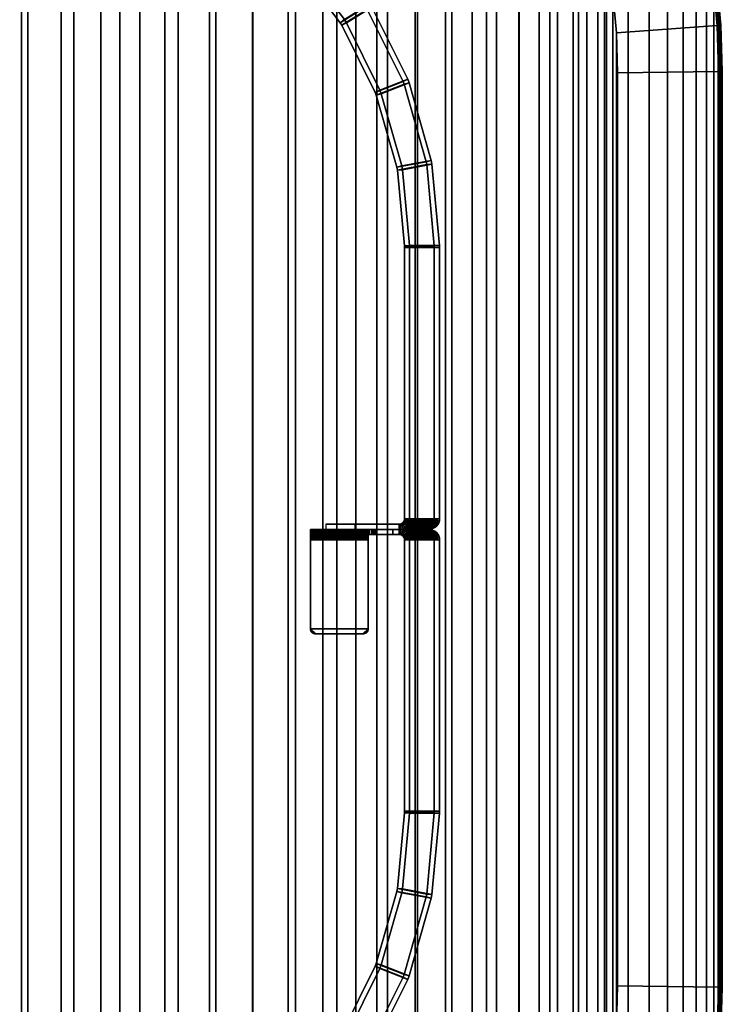
# Model space of a CAD drawing. Units: inches. Extents: x 0 to 273, y 0 to 252.
# Drawn here: x 132 to 143, y 80 to 95 of the extents above; entities that cross this region are included whole.
import ezdxf

# ---------------------------------------------------------------- set-up
doc = ezdxf.new("R2010")
doc.units = ezdxf.units.IN
doc.header["$MEASUREMENT"] = 0
for name, color, linetype in [('A-FURN-3-TABLE-BASE', 2, 'Continuous'), ('A-FURN-3-TABLE-EDGE', 2, 'Continuous'), ('A-FURN-3-TABLE-TOP', 2, 'Continuous'), ('A-FURN-P-TABLE-T', 7, 'Continuous')]:
    doc.layers.add(name, color=color, linetype=linetype)
doc.styles.get("Standard").update_dxf_attribs({"font": 'arial.ttf'})

# ---------------------------------------------------------------- blocks, each defined once
blk = doc.blocks.new('3_NOTUN920UP')
at = {"layer": 'A-FURN-P-TABLE-T', "flags": 1}
for tag, height in [('CAPTG', 2.5), ('CAPPN', 0.001), ('CAPMG', 0.001), ('CAPMC', 0.001), ('CAPQT', 0.001), ('CAPDH', 0.001), ('CAPGC', 0.001)]:
    blk.add_attdef(tag, (0, 0), '', height=height, dxfattribs=at)
at = {"layer": 'A-FURN-3-TABLE-BASE'}
mesh = blk.add_polyface(dxfattribs=at)
corners = [(9.21, 0.552, 12.88), (9.209, 0.551, 12.801), (9.198, 0.542, 12.801), (9.198, 0.542, 12.88), (9.187, 0.529, 12.88), (9.188, 0.531, 12.801), (9.181, 0.518, 12.801), (9.18, 0.515, 12.88), (9.176, 0.501, 12.88), (9.176, 0.502, 12.801), (9.175, 0.486, 12.801), (9.175, 0.486, 12.88), (9.175, -0.486, 12.88), (9.175, -0.486, 12.801), (8.829, -5.046, 0.003), (8.861, -5.017, 0.003), (8.919, -5.07, 0.006), (8.876, -5.109, 0.006), (7.908, -5.84, 0.006), (7.861, -5.777, 0.003), (7.824, -5.8, 0.003), (7.859, -5.871, 0.006), (6.773, -6.411, 0.006), (6.738, -6.341, 0.003), (6.697, -6.357, 0.003), (6.719, -6.432, 0.006), (5.552, -6.764, 0.006), (5.53, -6.689, 0.003), (5.488, -6.697, 0.003), (5.495, -6.775, 0.006), (4.272, -6.888, 0.006), (4.265, -6.81, 0.003), (9.378, -3.903, 12.879), (9.319, -3.85, 12.877), (8.558, -4.685, 12.877), (8.616, -4.738, 12.879), (8.573, -4.777, 12.879), (8.526, -4.714, 12.877), (7.624, -5.395, 12.877), (7.671, -5.458, 12.879), (7.622, -5.489, 12.879), (7.587, -5.418, 12.877), (6.575, -5.922, 12.877), (6.61, -5.992, 12.879), (6.556, -6.013, 12.879), (6.535, -5.938, 12.877), (5.448, -6.247, 12.877), (5.469, -6.323, 12.879), (5.412, -6.333, 12.879), (5.405, -6.255, 12.877), (9.736, -4.174, 0.006), (4.272, -6.439, 12.879), (9.678, -4.121, 0.003), (9.198, -0.542, 12.88), (9.198, -0.542, 12.801), (9.209, -0.551, 12.801), (9.21, -0.552, 12.88), (9.187, -0.529, 12.88), (9.188, -0.531, 12.801), (9.18, -0.515, 12.88), (9.181, -0.518, 12.801), (9.176, -0.501, 12.88), (9.176, -0.502, 12.801), (9.224, -0.56, 12.88), (9.224, 0.56, 12.88), (9.222, 0.559, 12.801), (9.222, -0.559, 12.801)]
mesh.append_faces([[corners[k] for k in face] for face in [(0, 1, 2, 3), (4, 3, 2, 5), (4, 5, 6, 7), (8, 7, 6, 9), (8, 9, 10, 11), (12, 11, 10, 13), (14, 15, 16, 17), (14, 17, 18, 19), (20, 19, 18, 21), (20, 21, 22, 23), (24, 23, 22, 25), (24, 25, 26, 27), (28, 27, 26, 29), (28, 29, 30, 31), (32, 33, 34, 35), (36, 35, 34, 37), (36, 37, 38, 39), (40, 39, 38, 41), (40, 41, 42, 43), (44, 43, 42, 45), (44, 45, 46, 47), (48, 47, 46, 49), (50, 32, 35, 16), (17, 16, 35, 36), (17, 36, 39, 18), (21, 18, 39, 40), (21, 40, 43, 22), (25, 22, 43, 44), (25, 44, 47, 26), (29, 26, 47, 48), (29, 48, 51, 30), (27, 28, 49, 46), (27, 46, 45, 24), (23, 24, 45, 42), (23, 42, 41, 20), (19, 20, 41, 38), (19, 38, 37, 14), (15, 14, 37, 34), (15, 34, 33, 52), (53, 54, 55, 56), (53, 57, 58, 54), (59, 60, 58, 57), (59, 61, 62, 60), (12, 13, 62, 61), (63, 59, 57, 56), (7, 64, 0, 4), (65, 6, 5, 1), (58, 60, 66, 55)]])
mesh.append_faces([[corners[k] for k in face] for face in [(53, 56, 57, 57), (3, 4, 0, 0), (2, 1, 5, 5), (55, 54, 58, 58)]], dxfattribs={"vtx2": -1})
mesh = blk.add_polyface(dxfattribs=at)
corners = [(-6.556, -6.013, 12.879), (-5.469, -6.323, 12.879), (-5.448, -6.247, 12.877), (-6.535, -5.938, 12.877), (-6.575, -5.922, 12.877), (-6.61, -5.992, 12.879), (-7.622, -5.489, 12.879), (-7.587, -5.418, 12.877), (-7.624, -5.395, 12.877), (-7.671, -5.458, 12.879), (-8.573, -4.777, 12.879), (-8.526, -4.714, 12.877), (-8.558, -4.685, 12.877), (-8.616, -4.738, 12.879), (-9.378, -3.903, 12.879), (-9.319, -3.85, 12.877), (-9.346, -3.815, 12.877), (-9.413, -3.856, 12.879), (-10.008, -2.895, 12.879), (-9.941, -2.854, 12.877), (-9.96, -2.815, 12.877), (-10.033, -2.843, 12.879), (-10.442, -1.79, 12.879), (-10.368, -1.761, 12.877), (-10.38, -1.719, 12.877), (-10.458, -1.734, 12.879), (-5.53, -6.689, 0.003), (-5.552, -6.764, 0.005), (-6.719, -6.432, 0.005), (-6.697, -6.357, 0.003), (-6.738, -6.341, 0.003), (-6.773, -6.411, 0.005), (-7.859, -5.871, 0.005), (-7.824, -5.8, 0.003), (-7.861, -5.777, 0.003), (-7.908, -5.84, 0.005), (-8.876, -5.109, 0.005), (-8.829, -5.046, 0.003), (-8.861, -5.017, 0.003), (-8.919, -5.07, 0.005), (-9.736, -4.174, 0.005), (-9.678, -4.121, 0.003), (-9.704, -4.086, 0.003), (-9.771, -4.127, 0.005), (-10.41, -3.096, 0.005), (-10.343, -3.054, 0.003), (-10.362, -3.015, 0.003), (-10.436, -3.044, 0.005), (-10.874, -1.913, 0.005), (-10.801, -1.884, 0.003), (-10.813, -1.842, 0.003), (-10.89, -1.857, 0.005), (-11.113, -0.664, 0.005), (-11.036, -0.65, 0.003), (-10.665, -0.623, 12.879), (-10.593, -0.609, 12.725)]
mesh.append_faces([[corners[k] for k in face] for face in [(0, 1, 2, 3), (0, 3, 4, 5), (6, 5, 4, 7), (6, 7, 8, 9), (10, 9, 8, 11), (10, 11, 12, 13), (14, 13, 12, 15), (14, 15, 16, 17), (18, 17, 16, 19), (18, 19, 20, 21), (22, 21, 20, 23), (22, 23, 24, 25), (26, 27, 28, 29), (30, 29, 28, 31), (30, 31, 32, 33), (34, 33, 32, 35), (34, 35, 36, 37), (38, 37, 36, 39), (38, 39, 40, 41), (42, 41, 40, 43), (42, 43, 44, 45), (46, 45, 44, 47), (46, 47, 48, 49), (50, 49, 48, 51), (50, 51, 52, 53), (27, 1, 0, 28), (31, 28, 0, 5), (31, 5, 6, 32), (35, 32, 6, 9), (35, 9, 10, 36), (39, 36, 10, 13), (39, 13, 14, 40), (43, 40, 14, 17), (43, 17, 18, 44), (44, 18, 21, 47), (48, 47, 21, 22), (48, 22, 25, 51), (52, 51, 25, 54), (53, 55, 24, 50), (49, 50, 24, 23), (49, 23, 20, 46), (45, 46, 20, 19), (45, 19, 16, 42), (41, 42, 16, 15), (41, 15, 12, 38), (37, 38, 12, 11), (37, 11, 8, 34), (33, 34, 8, 7), (33, 7, 4, 30), (29, 30, 4, 3), (29, 3, 2, 26)]])
mesh = blk.add_polyface(dxfattribs=at)
corners = [(-1.573, -5.753, 12.879), (-1.573, -5.753, 12.801), (-1.575, -5.737, 12.801), (-1.575, -5.737, 12.879), (-1.568, -5.768, 12.801), (-1.568, -5.768, 12.879), (-1.561, -5.781, 12.879), (-1.561, -5.781, 12.801), (-1.552, -5.792, 12.801), (-1.552, -5.792, 12.879), (-1.541, -5.802, 12.879), (-1.539, -5.803, 12.801), (-1.525, -5.81, 12.801), (-1.527, -5.809, 12.879), (-1.512, -5.814, 12.879), (-1.51, -5.814, 12.801), (-1.496, -5.815, 12.801), (-1.496, -5.815, 12.879), (-0.157, -5.815, 12.879), (-0.157, -5.815, 12.801), (-1.575, -5.027, 12.801), (-1.575, -5.027, 12.879), (-1.512, -4.95, 12.879), (-1.511, -4.95, 12.801), (-1.496, -4.949, 12.801), (-1.496, -4.949, 12.879), (-1.527, -4.955, 12.879), (-1.526, -4.955, 12.801), (-1.541, -4.963, 12.879), (-1.54, -4.962, 12.801), (-1.552, -4.972, 12.879), (-1.552, -4.972, 12.801), (-1.561, -4.983, 12.879), (-1.561, -4.983, 12.801), (-1.568, -4.996, 12.801), (-1.568, -4.996, 12.879), (-1.573, -5.011, 12.879), (-1.573, -5.011, 12.801), (-4.243, -6.361, 12.877), (-4.243, -6.44, 12.879), (-0.157, -6.44, 12.879), (-0.157, -6.361, 12.877), (-4.265, -6.36, 12.877), (-4.272, -6.439, 12.879), (-5.412, -6.333, 12.879), (-5.405, -6.255, 12.877), (-5.448, -6.247, 12.877), (-5.469, -6.323, 12.879), (-0.157, -6.811, 0.003), (-0.157, -6.89, 0.005), (-4.243, -6.89, 0.005), (-4.243, -6.811, 0.003), (-4.265, -6.81, 0.003), (-4.272, -6.888, 0.005), (-5.495, -6.775, 0.005), (-5.488, -6.697, 0.003), (-5.53, -6.689, 0.003), (-5.552, -6.764, 0.005)]
mesh.append_faces([[corners[k] for k in face] for face in [(0, 1, 2, 3), (4, 1, 0, 5), (6, 7, 4, 5), (8, 7, 6, 9), (10, 11, 8, 9), (12, 11, 10, 13), (14, 15, 12, 13), (16, 15, 14, 17), (18, 19, 16, 17), (3, 2, 20, 21), (22, 23, 24, 25), (26, 27, 23, 22), (27, 26, 28, 29), (30, 31, 29, 28), (32, 33, 31, 30), (34, 33, 32, 35), (36, 37, 34, 35), (20, 37, 36, 21), (17, 14, 0, 3), (14, 13, 5, 0), (13, 10, 6, 5), (21, 25, 17, 3), (22, 25, 21, 36), (36, 35, 26, 22), (35, 32, 28, 26), (38, 39, 40, 41), (39, 38, 42, 43), (44, 43, 42, 45), (44, 45, 46, 47), (48, 49, 50, 51), (52, 51, 50, 53), (52, 53, 54, 55), (56, 55, 54, 57), (49, 40, 39, 50), (53, 50, 39, 43), (53, 43, 44, 54), (57, 54, 44, 47), (55, 56, 46, 45), (55, 45, 42, 52), (51, 52, 42, 38), (51, 38, 41, 48), (23, 37, 20, 24), (34, 37, 23, 27), (29, 33, 34, 27), (2, 16, 24, 20), (15, 16, 2, 1), (4, 12, 15, 1), (11, 12, 4, 7)]])
mesh.append_faces([[corners[k] for k in face] for face in [(6, 10, 9, 9), (28, 32, 30, 30), (33, 29, 31, 31), (7, 8, 11, 11)]], dxfattribs={"vtx2": -1})
mesh = blk.add_polyface(dxfattribs=at)
corners = [(-0.079, -5.385, 0.228), (0, -5.385, 0.228), (0, -5.391, 0.184), (-0.079, -5.391, 0.184), (-0.08, -4.949, 12.736), (-0.079, -4.949, 12.722), (0, -4.949, 12.722), (-0.003, -4.949, 12.751), (-0.011, -4.949, 12.78), (-0.084, -4.949, 12.751), (-0.092, -4.949, 12.765), (-0.026, -4.949, 12.808), (-0.046, -4.949, 12.833), (-0.102, -4.949, 12.778), (-0.114, -4.949, 12.788), (-0.071, -4.949, 12.854), (-0.157, -4.949, 12.801), (-0.157, -4.949, 12.879), (-1.496, -4.949, 12.879), (-1.496, -4.949, 12.801), (-0.143, -4.949, 12.799), (-0.129, -4.949, 12.877), (-0.128, -4.949, 12.795), (-0.1, -4.949, 12.868), (-0.157, -5.815, 12.879), (-1.496, -5.815, 12.879), (-0.129, -5.815, 12.877), (-0.1, -5.815, 12.868), (-0.071, -5.815, 12.854), (-0.046, -5.815, 12.833), (-0.026, -5.815, 12.808), (-0.011, -5.815, 12.78), (-0.003, -5.815, 12.751), (-0.143, -5.815, 12.799), (-0.157, -5.815, 12.801), (-0.128, -5.815, 12.795), (-0.108, -5.815, 12.783), (-0.092, -5.815, 12.765), (-0.084, -5.815, 12.751), (-0.08, -5.815, 12.736), (-0.079, -5.815, 12.722), (0, -5.816, 12.715), (0, -5.621, 0), (0, -6.732, 0), (-0.079, -5.621, 0), (-0.079, -5.531, 0.018), (0, -5.531, 0.018), (0, -5.457, 0.066), (-0.079, -5.457, 0.066), (-0.079, -5.406, 0.139), (0, -5.406, 0.139), (-1.496, -5.815, 12.801), (-0.079, -5.822, 12.7), (-0.079, -5.923, 12.737), (-0.079, -5.904, 12.723), (-0.079, -5.888, 12.7), (-0.079, -5.876, 12.689), (-0.079, -5.862, 12.683), (-0.079, -5.833, 12.689)]
mesh.append_faces([[corners[k] for k in face] for face in [(0, 1, 2, 3), (4, 5, 6, 7), (8, 9, 4, 7), (10, 9, 8, 11), (12, 13, 10, 11), (14, 13, 12, 15), (16, 17, 18, 19), (16, 20, 21, 17), (22, 23, 21, 20), (15, 23, 22, 14), (24, 25, 18, 17), (17, 21, 26, 24), (27, 26, 21, 23), (23, 15, 28, 27), (29, 28, 15, 12), (12, 11, 30, 29), (31, 30, 11, 8), (8, 7, 32, 31), (33, 34, 24, 26), (26, 27, 35, 33), (28, 36, 35, 27), (29, 37, 36, 28), (30, 38, 37, 29), (31, 39, 38, 30), (32, 40, 39, 31), (7, 6, 41, 32), (41, 6, 42, 43), (42, 44, 45, 46), (47, 46, 45, 48), (47, 48, 49, 50), (3, 2, 50, 49), (6, 5, 0, 1), (42, 46, 2, 1), (46, 47, 50, 2), (34, 16, 19, 51), (33, 20, 16, 34), (22, 20, 33, 35), (36, 14, 22, 35), (13, 14, 36, 37), (38, 10, 13, 37), (9, 10, 38, 39), (40, 4, 9, 39), (45, 44, 53, 54), (55, 56, 48, 45), (48, 56, 57, 49), (3, 49, 57, 58), (58, 52, 0, 3)]])
mesh.append_faces([[corners[k] for k in face] for face in [(42, 6, 1, 1), (40, 5, 4, 4), (40, 52, 5, 5), (45, 54, 55, 55), (0, 5, 52, 52)]], dxfattribs={"vtx2": -1})
mesh = blk.add_polyface(dxfattribs=at)
corners = [(0, -5.888, 12.7), (0, -6.732, 0), (0, -5.876, 12.689), (0, -5.895, 12.712), (0, -5.904, 12.723), (0, -5.923, 12.737), (0, -6.283, 12.874), (0, -6.187, 12.869), (4.243, -6.811, 0.003), (4.265, -6.81, 0.003), (4.272, -6.888, 0.006), (4.243, -6.89, 0.006), (0.157, -6.89, 0.006), (0.157, -6.811, 0.003), (0.143, -6.81, 0.003), (0.129, -6.887, 0.005), (0.1, -6.879, 0.005), (0.128, -6.806, 0.003), (0.114, -6.798, 0.002), (0.071, -6.864, 0.005), (0.046, -6.844, 0.004), (0.102, -6.788, 0.002), (0.092, -6.775, 0.002), (0.026, -6.818, 0.003), (0.011, -6.79, 0.002), (0.084, -6.761, 0.001), (0.08, -6.747, 0.001), (-0.003, -6.761, 0.001), (0.079, -6.732, 0), (0.079, -5.621, 0), (0, -5.621, 0), (5.412, -6.333, 12.879), (5.405, -6.255, 12.877), (4.265, -6.36, 12.877), (4.272, -6.439, 12.879), (4.243, -6.439, 12.879), (4.243, -6.361, 12.877), (0.157, -6.361, 12.877), (0.157, -6.44, 12.879), (0.129, -6.438, 12.879), (0.143, -6.36, 12.877), (0.128, -6.356, 12.877), (0.1, -6.429, 12.879), (0.071, -6.415, 12.879), (0.114, -6.349, 12.876), (0.102, -6.338, 12.876), (0.046, -6.394, 12.878), (0.026, -6.369, 12.877), (0.092, -6.326, 12.875), (0.084, -6.312, 12.875), (0.011, -6.341, 12.876), (-0.003, -6.311, 12.875), (0.08, -6.297, 12.874), (0.079, -6.283, 12.874), (0, -5.181, 12.836), (0.079, -5.181, 12.836), (5.488, -6.697, 0.003)]
mesh.append_faces([[corners[k] for k in face] for face in [(8, 9, 10, 11), (8, 11, 12, 13), (14, 13, 12, 15), (14, 15, 16, 17), (18, 17, 16, 19), (18, 19, 20, 21), (22, 21, 20, 23), (22, 23, 24, 25), (26, 25, 24, 27), (26, 27, 1, 28), (29, 28, 1, 30), (31, 32, 33, 34), (35, 34, 33, 36), (35, 36, 37, 38), (39, 38, 37, 40), (39, 40, 41, 42), (43, 42, 41, 44), (43, 44, 45, 46), (47, 46, 45, 48), (47, 48, 49, 50), (51, 50, 49, 52), (51, 52, 53, 6), (54, 6, 53, 55), (11, 10, 34, 35), (11, 35, 38, 12), (15, 12, 38, 39), (15, 39, 42, 16), (19, 16, 42, 43), (19, 43, 46, 20), (23, 20, 46, 47), (23, 47, 50, 24), (27, 24, 50, 51), (30, 1, 6, 54), (29, 55, 53, 28), (28, 53, 52, 26), (25, 26, 52, 49), (25, 49, 48, 22), (21, 22, 48, 45), (21, 45, 44, 18), (17, 18, 44, 41), (17, 41, 40, 14), (13, 14, 40, 37), (13, 37, 36, 8), (9, 8, 36, 33), (9, 33, 32, 56)]])
mesh.append_faces([[corners[k] for k in face] for face in [(0, 1, 2, 2), (3, 1, 0, 0), (4, 1, 3, 3), (5, 1, 4, 4), (6, 1, 7, 7), (1, 5, 7, 7)]], dxfattribs={"vtx2": -1})
mesh = blk.add_polyface(dxfattribs=at)
corners = [(-0.157, -6.361, 12.877), (-0.157, -6.44, 12.879), (-0.129, -6.438, 12.879), (-0.143, -6.36, 12.877), (-0.128, -6.356, 12.877), (-0.1, -6.429, 12.879), (-0.071, -6.415, 12.879), (-0.114, -6.349, 12.876), (-0.102, -6.338, 12.876), (-0.046, -6.394, 12.878), (-0.026, -6.369, 12.877), (-0.092, -6.326, 12.875), (-0.084, -6.312, 12.875), (-0.011, -6.341, 12.876), (-0.003, -6.311, 12.875), (-0.08, -6.297, 12.874), (-0.079, -6.283, 12.874), (0, -6.283, 12.874), (-0.129, -6.887, 0.005), (-0.157, -6.89, 0.005), (-0.157, -6.811, 0.003), (-0.143, -6.81, 0.003), (-0.128, -6.806, 0.003), (-0.1, -6.879, 0.005), (-0.071, -6.864, 0.005), (-0.114, -6.798, 0.002), (-0.102, -6.788, 0.002), (-0.046, -6.844, 0.004), (-0.026, -6.818, 0.003), (-0.092, -6.775, 0.002), (-0.084, -6.761, 0.001), (-0.011, -6.79, 0.002), (-0.079, -5.904, 12.723), (-0.079, -5.923, 12.737), (0, -5.923, 12.737), (0, -5.904, 12.723), (-0.079, -5.815, 12.722), (-0.003, -5.815, 12.751), (0, -5.816, 12.715), (0, -5.822, 12.7), (-0.079, -5.822, 12.7), (0, -5.833, 12.689), (-0.079, -5.833, 12.689), (0, -5.862, 12.683), (-0.079, -5.862, 12.683), (-0.079, -5.876, 12.689), (0, -5.876, 12.689), (0, -5.888, 12.7), (-0.079, -5.888, 12.7), (0, -5.895, 12.712), (-0.079, -5.895, 12.712), (-0.079, -5.621, 0), (0, -5.621, 0), (0, -6.732, 0), (-0.079, -6.732, 0), (-0.003, -6.761, 0.001), (-0.08, -6.747, 0.001), (0, -6.187, 12.869), (-0.079, -6.187, 12.869)]
mesh.append_faces([[corners[k] for k in face] for face in [(0, 1, 2, 3), (4, 3, 2, 5), (4, 5, 6, 7), (8, 7, 6, 9), (8, 9, 10, 11), (12, 11, 10, 13), (12, 13, 14, 15), (16, 15, 14, 17), (18, 19, 20, 21), (18, 21, 22, 23), (24, 23, 22, 25), (24, 25, 26, 27), (28, 27, 26, 29), (28, 29, 30, 31), (32, 33, 34, 35), (38, 39, 40, 36), (41, 42, 40, 39), (43, 44, 42, 41), (45, 46, 43, 44), (47, 46, 45, 48), (49, 47, 48, 50), (32, 35, 49, 50), (51, 52, 53, 54), (55, 56, 54, 53), (31, 30, 56, 55), (1, 19, 18, 2), (5, 2, 18, 23), (5, 23, 24, 6), (9, 6, 24, 27), (9, 27, 28, 10), (13, 10, 28, 31), (13, 31, 55, 14), (17, 14, 55, 53), (57, 34, 33, 58), (17, 57, 58, 16), (21, 20, 0, 3), (21, 3, 4, 22), (25, 22, 4, 7), (25, 7, 8, 26), (29, 26, 8, 11), (29, 11, 12, 30), (56, 30, 12, 15), (56, 15, 16, 54), (51, 54, 16, 58)]])
mesh.append_faces([[corners[k] for k in face] for face in [(53, 39, 38, 38), (53, 41, 39, 39), (53, 43, 41, 41), (43, 53, 46, 46), (33, 51, 58, 58), (32, 50, 48, 48)]], dxfattribs={"vtx2": -1})
mesh.append_faces([[corners[k] for k in face] for face in [(36, 37, 38, 38)]], dxfattribs={"vtx2": -1, "vtx3": -1})
at = {"layer": 'A-FURN-3-TABLE-EDGE'}
mesh = blk.add_polyface(dxfattribs=at)
corners = [(-14.518, -8.122, 13.551), (-14.515, -8.119, 13.387), (-13.99, -8.582, 13.387), (-13.993, -8.585, 13.551), (-13.437, -9.011, 13.387), (-13.439, -9.014, 13.551), (-12.859, -9.404, 13.387), (-12.861, -9.407, 13.551), (-12.256, -9.76, 13.387), (-12.258, -9.764, 13.551), (-11.633, -10.078, 13.387), (-11.634, -10.081, 13.551), (-10.991, -10.356, 13.387), (-10.992, -10.359, 13.551), (-10.332, -10.593, 13.387), (-10.333, -10.596, 13.551), (-9.66, -10.788, 13.387), (-9.661, -10.792, 13.551), (-8.978, -10.941, 13.387), (-8.978, -10.944, 13.551), (-8.286, -11.05, 13.387), (-8.287, -11.054, 13.551), (-7.59, -11.116, 13.387), (-7.59, -11.12, 13.551), (-6.89, -11.138, 13.387), (-6.891, -11.142, 13.551), (-14.506, -8.111, 13.365), (-13.981, -8.573, 13.365), (-13.429, -9.001, 13.365), (-12.851, -9.394, 13.365), (-12.25, -9.75, 13.365), (-11.627, -10.067, 13.365), (-10.986, -10.345, 13.365), (-10.328, -10.581, 13.365), (-9.657, -10.776, 13.365), (-8.975, -10.929, 13.365), (-8.285, -11.038, 13.365), (-7.589, -11.104, 13.365), (-6.89, -11.126, 13.365), (-14.488, -8.097, 13.348), (-13.965, -8.559, 13.348), (-13.414, -8.986, 13.348), (-12.838, -9.378, 13.348), (-12.237, -9.734, 13.348), (-11.616, -10.051, 13.348), (-10.976, -10.328, 13.348), (-10.32, -10.564, 13.348), (-9.651, -10.759, 13.348), (-8.97, -10.911, 13.348), (-8.282, -11.02, 13.348), (-7.587, -11.086, 13.348), (-6.89, -11.108, 13.348), (-14.971, -7.589, 13.338), (-15.432, -7.066, 13.338), (-14.256, -6.105, 12.882), (-13.857, -6.556, 12.882), (-14.479, -8.081, 13.338), (-13.431, -6.981, 12.882), (-13.956, -8.542, 13.338), (-12.98, -7.379, 12.882), (-13.406, -8.968, 13.338), (-12.504, -7.747, 12.882), (-12.83, -9.36, 13.338), (-12.005, -8.084, 12.882), (-12.23, -9.714, 13.338), (-11.487, -8.39, 12.882), (-11.61, -10.03, 13.338), (-10.95, -8.663, 12.882), (-10.971, -10.307, 13.338), (-10.398, -8.901, 12.882), (-10.315, -10.543, 13.338), (-9.831, -9.104, 12.882), (-9.647, -10.737, 13.338), (-9.253, -9.271, 12.882), (-8.967, -10.889, 13.338), (-8.665, -9.401, 12.882), (-8.279, -10.998, 13.338), (-8.071, -9.494, 12.882), (-7.586, -11.063, 13.338), (-7.471, -9.549, 12.882), (-6.89, -11.085, 13.338), (-6.87, -9.567, 12.882), (6.868, -9.567, 12.882), (6.888, -11.085, 13.338), (6.889, -11.108, 13.348)]
mesh.append_faces([[corners[k] for k in face] for face in [(0, 1, 2, 3), (3, 2, 4, 5), (5, 4, 6, 7), (7, 6, 8, 9), (9, 8, 10, 11), (11, 10, 12, 13), (13, 12, 14, 15), (15, 14, 16, 17), (17, 16, 18, 19), (19, 18, 20, 21), (21, 20, 22, 23), (23, 22, 24, 25), (1, 26, 27, 2), (2, 27, 28, 4), (4, 28, 29, 6), (6, 29, 30, 8), (8, 30, 31, 10), (10, 31, 32, 12), (12, 32, 33, 14), (14, 33, 34, 16), (16, 34, 35, 18), (18, 35, 36, 20), (20, 36, 37, 22), (22, 37, 38, 24), (26, 39, 40, 27), (27, 40, 41, 28), (28, 41, 42, 29), (29, 42, 43, 30), (30, 43, 44, 31), (31, 44, 45, 32), (32, 45, 46, 33), (33, 46, 47, 34), (34, 47, 48, 35), (35, 48, 49, 36), (36, 49, 50, 37), (37, 50, 51, 38), (52, 53, 54, 55), (56, 52, 55, 57), (58, 56, 57, 59), (60, 58, 59, 61), (62, 60, 61, 63), (64, 62, 63, 65), (66, 64, 65, 67), (68, 66, 67, 69), (70, 68, 69, 71), (72, 70, 71, 73), (74, 72, 73, 75), (76, 74, 75, 77), (78, 76, 77, 79), (80, 78, 79, 81), (39, 56, 58, 40), (40, 58, 60, 41), (41, 60, 62, 42), (42, 62, 64, 43), (43, 64, 66, 44), (44, 66, 68, 45), (45, 68, 70, 46), (46, 70, 72, 47), (47, 72, 74, 48), (48, 74, 76, 49), (49, 76, 78, 50), (50, 78, 80, 51), (80, 81, 82, 83), (80, 83, 84, 51)]])
mesh = blk.add_polyface(dxfattribs=at)
corners = [(13.856, -6.556, 12.882), (14.969, -7.589, 13.338), (14.477, -8.081, 13.338), (13.43, -6.981, 12.882), (13.955, -8.542, 13.338), (12.978, -7.379, 12.882), (13.404, -8.968, 13.338), (12.502, -7.747, 12.882), (12.828, -9.36, 13.338), (12.004, -8.084, 12.882), (12.229, -9.714, 13.338), (11.485, -8.39, 12.882), (11.608, -10.03, 13.338), (10.949, -8.663, 12.882), (10.969, -10.307, 13.338), (10.396, -8.901, 12.882), (10.314, -10.543, 13.338), (9.83, -9.104, 12.882), (9.645, -10.737, 13.338), (9.251, -9.271, 12.882), (8.965, -10.889, 13.338), (8.664, -9.401, 12.882), (8.278, -10.998, 13.338), (8.069, -9.494, 12.882), (7.584, -11.063, 13.338), (7.47, -9.549, 12.882), (6.888, -11.085, 13.338), (6.868, -9.567, 12.882), (13.436, -9.011, 13.387), (13.989, -8.582, 13.387), (13.991, -8.585, 13.551), (13.438, -9.014, 13.551), (12.857, -9.404, 13.387), (12.859, -9.407, 13.551), (12.255, -9.76, 13.387), (12.257, -9.764, 13.551), (11.631, -10.078, 13.387), (11.633, -10.081, 13.551), (10.989, -10.356, 13.387), (10.991, -10.359, 13.551), (10.331, -10.593, 13.387), (10.332, -10.596, 13.551), (9.659, -10.788, 13.387), (9.66, -10.792, 13.551), (8.976, -10.941, 13.387), (8.977, -10.944, 13.551), (8.285, -11.05, 13.387), (8.285, -11.054, 13.551), (7.588, -11.116, 13.387), (7.589, -11.12, 13.551), (6.889, -11.138, 13.387), (6.889, -11.142, 13.551), (13.98, -8.573, 13.365), (14.504, -8.111, 13.365), (14.514, -8.119, 13.387), (13.428, -9.001, 13.365), (12.85, -9.394, 13.365), (12.248, -9.75, 13.365), (11.625, -10.067, 13.365), (10.984, -10.345, 13.365), (10.327, -10.581, 13.365), (9.655, -10.776, 13.365), (8.973, -10.929, 13.365), (8.283, -11.038, 13.365), (7.587, -11.104, 13.365), (6.889, -11.126, 13.365), (13.964, -8.559, 13.348), (14.487, -8.097, 13.348), (13.413, -8.986, 13.348), (12.836, -9.378, 13.348), (12.236, -9.734, 13.348), (11.615, -10.051, 13.348), (10.975, -10.328, 13.348), (10.319, -10.564, 13.348), (9.649, -10.759, 13.348), (8.969, -10.911, 13.348), (8.28, -11.02, 13.348), (7.586, -11.086, 13.348), (6.889, -11.108, 13.348), (-6.89, -11.126, 13.365), (-6.89, -11.108, 13.348), (-6.89, -11.138, 13.387), (-6.891, -11.142, 13.551)]
mesh.append_faces([[corners[k] for k in face] for face in [(0, 1, 2, 3), (3, 2, 4, 5), (5, 4, 6, 7), (7, 6, 8, 9), (9, 8, 10, 11), (11, 10, 12, 13), (13, 12, 14, 15), (15, 14, 16, 17), (17, 16, 18, 19), (19, 18, 20, 21), (21, 20, 22, 23), (23, 22, 24, 25), (25, 24, 26, 27), (28, 29, 30, 31), (32, 28, 31, 33), (34, 32, 33, 35), (36, 34, 35, 37), (38, 36, 37, 39), (40, 38, 39, 41), (42, 40, 41, 43), (44, 42, 43, 45), (46, 44, 45, 47), (48, 46, 47, 49), (50, 48, 49, 51), (52, 53, 54, 29), (55, 52, 29, 28), (56, 55, 28, 32), (57, 56, 32, 34), (58, 57, 34, 36), (59, 58, 36, 38), (60, 59, 38, 40), (61, 60, 40, 42), (62, 61, 42, 44), (63, 62, 44, 46), (64, 63, 46, 48), (65, 64, 48, 50), (66, 67, 53, 52), (68, 66, 52, 55), (69, 68, 55, 56), (70, 69, 56, 57), (71, 70, 57, 58), (72, 71, 58, 59), (73, 72, 59, 60), (74, 73, 60, 61), (75, 74, 61, 62), (76, 75, 62, 63), (77, 76, 63, 64), (78, 77, 64, 65), (4, 2, 67, 66), (6, 4, 66, 68), (8, 6, 68, 69), (10, 8, 69, 70), (12, 10, 70, 71), (14, 12, 71, 72), (16, 14, 72, 73), (18, 16, 73, 74), (20, 18, 74, 75), (22, 20, 75, 76), (24, 22, 76, 77), (26, 24, 77, 78), (79, 80, 78, 65), (79, 65, 50, 81), (82, 81, 50, 51)]])
at = {"layer": 'A-FURN-3-TABLE-TOP'}
mesh = blk.add_polyface(dxfattribs=at)
corners = [(7.589, 11.12, 13.551), (6.889, 11.142, 13.551), (6.888, 11.102, 13.591), (7.585, 11.08, 13.591), (8.285, 11.054, 13.551), (8.279, 11.013, 13.591), (8.977, 10.944, 13.551), (8.967, 10.903, 13.591), (9.66, 10.792, 13.551), (9.647, 10.75, 13.591), (10.332, 10.596, 13.551), (10.316, 10.555, 13.591), (10.991, 10.359, 13.551), (10.971, 10.319, 13.591), (11.633, 10.081, 13.551), (11.61, 10.041, 13.591), (12.257, 9.764, 13.551), (12.231, 9.724, 13.591), (12.859, 9.407, 13.551), (12.831, 9.369, 13.591), (13.438, 9.014, 13.551), (13.407, 8.977, 13.591), (13.991, 8.585, 13.551), (13.957, 8.549, 13.591), (14.516, 8.122, 13.551), (14.479, 8.088, 13.591), (15.011, 7.627, 13.551), (14.972, 7.595, 13.591), (15.474, 7.102, 13.551), (15.432, 7.072, 13.591), (15.903, 6.549, 13.551), (15.859, 6.521, 13.591), (16.296, 5.97, 13.551), (16.25, 5.944, 13.591), (16.653, 5.368, 13.551), (16.605, 5.344, 13.591), (16.97, 4.744, 13.551), (16.921, 4.723, 13.591), (17.248, 4.102, 13.551), (17.198, 4.084, 13.591), (17.485, 3.443, 13.551), (17.433, 3.428, 13.591), (17.681, 2.771, 13.551), (17.628, 2.759, 13.591), (17.833, 2.088, 13.551), (17.78, 2.079, 13.591), (17.943, 1.396, 13.551), (17.889, 1.39, 13.591), (18.009, 0.7, 13.551), (17.954, 0.697, 13.591), (18.031, 0, 13.551), (17.976, 0, 13.591), (18.009, -0.7, 13.551), (17.954, -0.697, 13.591), (17.943, -1.396, 13.551), (17.889, -1.39, 13.591), (17.833, -2.088, 13.551), (17.78, -2.079, 13.591), (17.681, -2.771, 13.551), (17.628, -2.759, 13.591), (17.485, -3.443, 13.551), (17.433, -3.428, 13.591), (17.248, -4.102, 13.551), (17.198, -4.084, 13.591), (16.97, -4.744, 13.551), (16.921, -4.723, 13.591), (16.653, -5.368, 13.551), (16.605, -5.344, 13.591), (16.296, -5.97, 13.551), (16.25, -5.944, 13.591), (15.903, -6.549, 13.551), (15.859, -6.521, 13.591), (15.474, -7.102, 13.551), (15.432, -7.072, 13.591), (15.011, -7.627, 13.551), (14.972, -7.595, 13.591), (14.516, -8.122, 13.551), (14.479, -8.088, 13.591), (13.991, -8.585, 13.551), (13.957, -8.549, 13.591), (13.438, -9.014, 13.551), (13.407, -8.977, 13.591), (12.859, -9.407, 13.551), (12.831, -9.369, 13.591), (12.257, -9.764, 13.551), (12.231, -9.724, 13.591), (11.633, -10.081, 13.551), (11.61, -10.041, 13.591), (10.991, -10.359, 13.551), (10.971, -10.319, 13.591), (10.332, -10.596, 13.551), (10.316, -10.555, 13.591), (9.66, -10.792, 13.551), (9.647, -10.75, 13.591), (8.977, -10.944, 13.551), (8.967, -10.903, 13.591), (8.285, -11.054, 13.551), (8.279, -11.013, 13.591), (7.589, -11.12, 13.551), (7.585, -11.08, 13.591), (6.889, -11.142, 13.551), (6.888, -11.102, 13.591), (-6.89, 11.102, 13.591), (-6.891, 11.142, 13.551), (-7.59, 11.12, 13.551), (-7.587, 11.08, 13.591), (-8.287, 11.054, 13.551), (-8.28, 11.013, 13.591), (-8.978, 10.944, 13.551), (-8.968, 10.903, 13.591), (-9.661, 10.792, 13.551), (-9.648, 10.75, 13.591), (-10.333, 10.596, 13.551), (-10.317, 10.555, 13.591), (-10.992, 10.359, 13.551), (-10.973, 10.319, 13.591), (-11.634, 10.081, 13.551), (-11.612, 10.041, 13.591), (-12.258, 9.764, 13.551), (-12.233, 9.724, 13.591), (-12.861, 9.407, 13.551), (-12.832, 9.369, 13.591), (-13.439, 9.014, 13.551), (-13.408, 8.977, 13.591), (-13.993, 8.585, 13.551), (-13.958, 8.549, 13.591), (-14.518, 8.122, 13.551), (-14.481, 8.088, 13.591), (-15.012, 7.627, 13.551), (-14.973, 7.595, 13.591), (-15.475, 7.102, 13.551), (-15.434, 7.072, 13.591), (-15.904, 6.549, 13.551), (-15.861, 6.521, 13.591), (-16.298, 5.97, 13.551), (-16.252, 5.944, 13.591), (-16.654, 5.368, 13.551), (-16.606, 5.344, 13.591), (-16.972, 4.744, 13.551), (-16.923, 4.723, 13.591), (-17.25, 4.102, 13.551), (-17.199, 4.084, 13.591), (-17.487, 3.443, 13.551), (-17.435, 3.428, 13.591), (-17.682, 2.771, 13.551), (-17.629, 2.759, 13.591), (-17.835, 2.088, 13.551), (-17.781, 2.079, 13.591), (-17.944, 1.396, 13.551), (-17.89, 1.39, 13.591), (-18.01, 0.7, 13.551), (-17.956, 0.697, 13.591), (-18.032, 0, 13.551), (-17.977, 0, 13.591), (-18.01, -0.7, 13.551), (-17.956, -0.697, 13.591), (-17.944, -1.396, 13.551), (-17.89, -1.39, 13.591), (-17.835, -2.088, 13.551), (-17.781, -2.079, 13.591), (-17.682, -2.771, 13.551), (-17.629, -2.759, 13.591), (-17.487, -3.443, 13.551), (-17.435, -3.428, 13.591), (-17.25, -4.102, 13.551), (-17.199, -4.084, 13.591), (-16.972, -4.744, 13.551), (-16.923, -4.723, 13.591), (-16.654, -5.368, 13.551), (-16.606, -5.344, 13.591), (-16.298, -5.97, 13.551), (-16.252, -5.944, 13.591), (-15.904, -6.549, 13.551), (-15.861, -6.521, 13.591), (-15.475, -7.102, 13.551), (-15.434, -7.072, 13.591), (-15.012, -7.627, 13.551), (-14.973, -7.595, 13.591), (-14.518, -8.122, 13.551), (-14.481, -8.088, 13.591), (-13.993, -8.585, 13.551), (-13.958, -8.549, 13.591), (-13.439, -9.014, 13.551), (-13.408, -8.977, 13.591), (-12.861, -9.407, 13.551), (-12.832, -9.369, 13.591), (-12.258, -9.764, 13.551), (-12.233, -9.724, 13.591), (-11.634, -10.081, 13.551), (-11.612, -10.041, 13.591), (-10.992, -10.359, 13.551), (-10.973, -10.319, 13.591), (-10.333, -10.596, 13.551), (-10.317, -10.555, 13.591), (-9.661, -10.792, 13.551), (-9.648, -10.75, 13.591), (-8.978, -10.944, 13.551), (-8.968, -10.903, 13.591), (-8.287, -11.054, 13.551), (-8.28, -11.013, 13.591), (-7.59, -11.12, 13.551), (-7.587, -11.08, 13.591), (-6.891, -11.142, 13.551), (-6.89, -11.102, 13.591)]
mesh.append_faces([[corners[k] for k in face] for face in [(0, 1, 2, 3), (4, 0, 3, 5), (6, 4, 5, 7), (8, 6, 7, 9), (10, 8, 9, 11), (12, 10, 11, 13), (14, 12, 13, 15), (16, 14, 15, 17), (18, 16, 17, 19), (20, 18, 19, 21), (22, 20, 21, 23), (24, 22, 23, 25), (26, 24, 25, 27), (28, 26, 27, 29), (30, 28, 29, 31), (32, 30, 31, 33), (34, 32, 33, 35), (36, 34, 35, 37), (38, 36, 37, 39), (40, 38, 39, 41), (42, 40, 41, 43), (44, 42, 43, 45), (46, 44, 45, 47), (48, 46, 47, 49), (50, 48, 49, 51), (52, 50, 51, 53), (54, 52, 53, 55), (56, 54, 55, 57), (58, 56, 57, 59), (60, 58, 59, 61), (62, 60, 61, 63), (64, 62, 63, 65), (66, 64, 65, 67), (68, 66, 67, 69), (70, 68, 69, 71), (72, 70, 71, 73), (74, 72, 73, 75), (76, 74, 75, 77), (78, 76, 77, 79), (80, 78, 79, 81), (82, 80, 81, 83), (84, 82, 83, 85), (86, 84, 85, 87), (88, 86, 87, 89), (90, 88, 89, 91), (92, 90, 91, 93), (94, 92, 93, 95), (96, 94, 95, 97), (98, 96, 97, 99), (100, 98, 99, 101), (102, 103, 104, 105), (105, 104, 106, 107), (107, 106, 108, 109), (109, 108, 110, 111), (111, 110, 112, 113), (113, 112, 114, 115), (115, 114, 116, 117), (117, 116, 118, 119), (119, 118, 120, 121), (121, 120, 122, 123), (123, 122, 124, 125), (125, 124, 126, 127), (127, 126, 128, 129), (129, 128, 130, 131), (131, 130, 132, 133), (133, 132, 134, 135), (135, 134, 136, 137), (137, 136, 138, 139), (139, 138, 140, 141), (141, 140, 142, 143), (143, 142, 144, 145), (145, 144, 146, 147), (147, 146, 148, 149), (149, 148, 150, 151), (151, 150, 152, 153), (153, 152, 154, 155), (155, 154, 156, 157), (157, 156, 158, 159), (159, 158, 160, 161), (161, 160, 162, 163), (163, 162, 164, 165), (165, 164, 166, 167), (167, 166, 168, 169), (169, 168, 170, 171), (171, 170, 172, 173), (173, 172, 174, 175), (175, 174, 176, 177), (177, 176, 178, 179), (179, 178, 180, 181), (181, 180, 182, 183), (183, 182, 184, 185), (185, 184, 186, 187), (187, 186, 188, 189), (189, 188, 190, 191), (191, 190, 192, 193), (193, 192, 194, 195), (195, 194, 196, 197), (197, 196, 198, 199), (199, 198, 200, 201), (201, 200, 202, 203), (2, 1, 103, 102), (202, 100, 101, 203)]])
mesh.append_faces([[corners[k] for k in face] for face in [(201, 203, 101, 99), (99, 97, 199, 201), (197, 199, 97, 95)]], dxfattribs={"vtx0": -1, "vtx1": -1, "vtx2": -1, "vtx3": -1})
mesh.append_faces([[corners[k] for k in face] for face in [(193, 91, 89, 191), (189, 87, 85, 187), (185, 83, 81, 183), (181, 79, 77, 179), (177, 75, 73, 175), (173, 71, 69, 171), (169, 67, 65, 167), (165, 63, 61, 163), (161, 59, 57, 159), (157, 55, 53, 155), (153, 51, 49, 151), (149, 47, 45, 147), (145, 43, 41, 143), (141, 39, 37, 139), (137, 35, 33, 135), (133, 31, 29, 131), (129, 27, 25, 127), (125, 23, 21, 123), (121, 19, 17, 119), (117, 15, 13, 115), (113, 11, 9, 111), (109, 7, 5, 107)]], dxfattribs={"vtx0": -1, "vtx2": -1})
mesh.append_faces([[corners[k] for k in face] for face in [(102, 105, 3, 2)]], dxfattribs={"vtx1": -1})
mesh.append_faces([[corners[k] for k in face] for face in [(95, 93, 195, 197), (193, 195, 93, 91), (189, 191, 89, 87), (185, 187, 85, 83), (181, 183, 81, 79), (177, 179, 77, 75), (173, 175, 73, 71), (169, 171, 69, 67), (165, 167, 65, 63), (161, 163, 61, 59), (157, 159, 57, 55), (153, 155, 53, 51), (149, 151, 49, 47), (145, 147, 45, 43), (141, 143, 41, 39), (137, 139, 37, 35), (133, 135, 33, 31), (129, 131, 29, 27), (125, 127, 25, 23), (121, 123, 21, 19), (117, 119, 17, 15), (113, 115, 13, 11), (109, 111, 9, 7), (5, 3, 105, 107)]], dxfattribs={"vtx1": -1, "vtx3": -1})
mesh = blk.add_polyface(dxfattribs=at)
corners = [(7.47, 9.549, 12.882), (-7.471, 9.549, 12.882), (-6.87, 9.567, 12.882), (6.868, 9.567, 12.882), (8.069, 9.494, 12.882), (-8.071, 9.494, 12.882), (8.664, 9.401, 12.882), (-8.665, 9.401, 12.882), (9.251, 9.271, 12.882), (-9.253, 9.271, 12.882), (9.83, 9.104, 12.882), (-9.831, 9.104, 12.882), (-10.398, 8.901, 12.882), (10.396, 8.901, 12.882), (10.949, 8.663, 12.882), (-10.95, 8.663, 12.882), (-11.487, 8.39, 12.882), (11.485, 8.39, 12.882), (12.004, 8.084, 12.882), (-12.005, 8.084, 12.882), (-12.504, 7.747, 12.882), (12.502, 7.747, 12.882), (12.978, 7.379, 12.882), (-12.98, 7.379, 12.882), (-13.431, 6.981, 12.882), (13.43, 6.981, 12.882), (13.856, 6.556, 12.882), (-13.857, 6.556, 12.882), (-14.256, 6.105, 12.882), (14.254, 6.105, 12.882), (14.624, 5.63, 12.882), (-14.625, 5.63, 12.882), (-14.964, 5.132, 12.882), (14.962, 5.132, 12.882), (15.269, 4.615, 12.882), (-15.27, 4.615, 12.882), (-15.544, 4.078, 12.882), (15.542, 4.078, 12.882), (15.782, 3.526, 12.882), (-15.783, 3.526, 12.882), (-15.987, 2.96, 12.882), (15.986, 2.96, 12.882), (16.154, 2.382, 12.882), (-16.156, 2.382, 12.882), (-16.287, 1.795, 12.882), (16.285, 1.795, 12.882), (16.38, 1.201, 12.882), (-16.381, 1.201, 12.882), (-16.438, 0.602, 12.882), (16.436, 0.602, 12.882), (16.455, 0, 12.882), (-16.457, 0, 12.882), (-16.438, -0.602, 12.882), (16.436, -0.602, 12.882), (16.38, -1.201, 12.882), (-16.381, -1.201, 12.882), (-16.287, -1.795, 12.882), (16.285, -1.795, 12.882), (16.154, -2.382, 12.882), (-16.156, -2.382, 12.882), (-15.987, -2.96, 12.882), (15.986, -2.96, 12.882), (15.782, -3.526, 12.882), (-15.783, -3.526, 12.882), (-15.544, -4.078, 12.882), (15.542, -4.078, 12.882), (15.269, -4.615, 12.882), (-15.27, -4.615, 12.882), (-14.964, -5.132, 12.882), (14.962, -5.132, 12.882), (14.624, -5.63, 12.882), (-14.625, -5.63, 12.882), (-14.256, -6.105, 12.882), (14.254, -6.105, 12.882), (13.856, -6.556, 12.882), (-13.857, -6.556, 12.882), (-13.431, -6.981, 12.882), (13.43, -6.981, 12.882), (12.978, -7.379, 12.882), (-12.98, -7.379, 12.882), (-12.504, -7.747, 12.882), (12.502, -7.747, 12.882), (12.004, -8.084, 12.882), (-12.005, -8.084, 12.882), (-11.487, -8.39, 12.882), (11.485, -8.39, 12.882), (10.949, -8.663, 12.882), (-10.95, -8.663, 12.882), (-10.398, -8.901, 12.882), (10.396, -8.901, 12.882), (9.83, -9.104, 12.882), (-9.831, -9.104, 12.882), (-9.253, -9.271, 12.882), (9.251, -9.271, 12.882), (8.664, -9.401, 12.882), (-8.665, -9.401, 12.882), (-8.071, -9.494, 12.882), (8.069, -9.494, 12.882), (7.47, -9.549, 12.882), (-7.471, -9.549, 12.882), (-6.87, -9.567, 12.882), (6.868, -9.567, 12.882)]
mesh.append_faces([[corners[k] for k in face] for face in [(0, 1, 2, 3)]], dxfattribs={"vtx0": -1})
mesh.append_faces([[corners[k] for k in face] for face in [(1, 0, 4, 5), (6, 7, 5, 4), (7, 6, 8, 9), (10, 11, 9, 8), (12, 13, 14, 15), (16, 17, 18, 19), (20, 21, 22, 23), (24, 25, 26, 27), (28, 29, 30, 31), (32, 33, 34, 35), (36, 37, 38, 39), (40, 41, 42, 43), (44, 45, 46, 47), (48, 49, 50, 51), (52, 53, 54, 55), (56, 57, 58, 59), (60, 61, 62, 63), (64, 65, 66, 67), (68, 69, 70, 71), (72, 73, 74, 75), (76, 77, 78, 79), (80, 81, 82, 83), (84, 85, 86, 87), (88, 89, 90, 91), (92, 93, 94, 95), (96, 97, 98, 99)]], dxfattribs={"vtx0": -1, "vtx2": -1})
mesh.append_faces([[corners[k] for k in face] for face in [(100, 99, 98, 101)]], dxfattribs={"vtx1": -1})
mesh.append_faces([[corners[k] for k in face] for face in [(12, 11, 10, 13), (16, 15, 14, 17), (20, 19, 18, 21), (24, 23, 22, 25), (28, 27, 26, 29), (32, 31, 30, 33), (36, 35, 34, 37), (40, 39, 38, 41), (44, 43, 42, 45), (48, 47, 46, 49), (52, 51, 50, 53), (56, 55, 54, 57), (60, 59, 58, 61), (64, 63, 62, 65), (68, 67, 66, 69), (72, 71, 70, 73), (76, 75, 74, 77), (80, 79, 78, 81), (84, 83, 82, 85), (88, 87, 86, 89), (92, 91, 90, 93), (96, 95, 94, 97)]], dxfattribs={"vtx1": -1, "vtx3": -1})

msp = doc.modelspace()

# ---------------------------------------------------------------- block references
at = {"rotation": 90}
msp.add_blockref('3_NOTUN920UP', (131.818, 87.383), dxfattribs=at)

doc.saveas('drawing.dxf')
